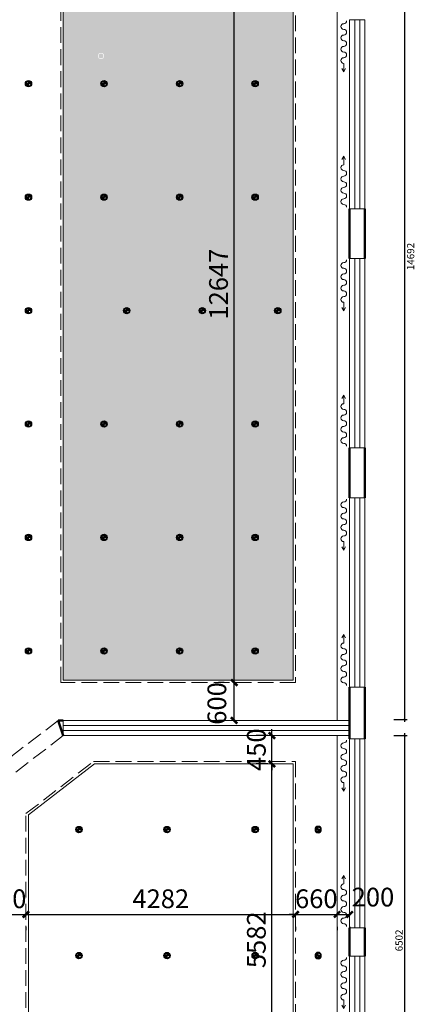
# Model space of a CAD drawing. Units: millimetres. Extents: x 14798 to 292545, y -409874 to 62277.
# Drawn here: x 121344 to 127630, y -155450 to -139826 of the extents above; entities that cross this region are included whole.
import ezdxf

# ---------------------------------------------------------------- set-up
doc = ezdxf.new("R2010")
doc.units = ezdxf.units.MM
doc.header["$LTSCALE"] = 1000
doc.linetypes.add('DASH', pattern=[0.35, 0.25, -0.1])
doc.layers.get('0').update_dxf_attribs({"lineweight": 13})
doc.layers.get('DEFPOINTS').update_dxf_attribs({"linetype": 'ByLayer'})
for name, color, linetype, lineweight in [('BS-非承重墙', 255, 'Continuous', 50), ('DS-绿化陈设', 4, 'Continuous', 9), ('DS-门窗', 255, 'Continuous', 13)]:
    doc.layers.add(name, color=color, linetype=linetype, lineweight=lineweight)
for name, color, linetype in [('PUB_DIM', 3, 'Continuous'), ('SH-尺寸标注', 32, 'Continuous'), ('顶面灯具', 4, 'Continuous')]:
    doc.layers.add(name, color=color, linetype=linetype)
doc.styles.add('9632fddd-ea0c-49c4-9d99-3180a77b9412', font='arial.ttf', dxfattribs={"height": 114.285719})
doc.styles.add('_TCH_DIM_T3', font='SIMPLEX', dxfattribs={"width": 0.705882, "bigfont": 'GBCBIG'})
doc.dimstyles.new('9632fddd-ea0c-49c4-9d99-3180a77b9412', dxfattribs={"dimtxt": 114.285719, "dimasz": 28.57143, "dimexe": 38.09524, "dimexo": 0, "dimgap": 0, "dimtad": 1, "dimdec": 0, "dimzin": 1, "dimdsep": 46, "dimtxsty": '9632fddd-ea0c-49c4-9d99-3180a77b9412', "dimblk": 'ARCHTICK', "dimcen": 0.09, "dimdle": 38.09524, "dimclrd": 32, "dimclrt": 2, "dimadec": 0, "dimazin": 0, "dimtfac": 1, "dimtdec": 4, "dimtix": 1, "dimtmove": 2, "dimatfit": 3, "dimfxl": 171.428579, "dimfxlon": 1, "dimtolj": 1, "dimtzin": 0, "dimarcsym": 0})
doc.dimstyles.new('_TCH_ARCH&&100', dxfattribs={"dimtxt": 297.5, "dimasz": 100, "dimexe": 250, "dimexo": 300, "dimgap": 100, "dimtad": 1, "dimdec": 0, "dimzin": 0, "dimdsep": 46, "dimtxsty": '_TCH_DIM_T3', "dimblk": 'ARCHTICK', "dimcen": 0.09, "dimclrt": 7, "dimazin": 2, "dimtfac": 1, "dimtdec": 0, "dimtix": 1, "dimtmove": 2, "dimatfit": 3, "dimfxl": 1, "dimtolj": 1, "dimtzin": 0, "dimarcsym": 0})

# ---------------------------------------------------------------- blocks, each defined once
blk = doc.blocks.new('WINDOW_01f287f2aa0fc7ed7017e1b33a9b2e1e_e10a4a62ff944a898271deea411eeced')
at = {"layer": 'DS-门窗', "color": 60, "linetype": 'Continuous'}
for p, q in [((17260.805, -4467.892), (17260.805, -7467.892)), ((17500.805, -4467.892), (17260.805, -4467.892)), ((17340.805, -4467.892), (17340.805, -7467.892)), ((17420.805, -4467.892), (17420.805, -7467.892)), ((17500.805, -7467.892), (17500.805, -4467.892)), ((17260.805, -7467.892), (17500.805, -7467.892))]:
    blk.add_line(p, q, dxfattribs=at)
blk = doc.blocks.new('WINDOW_bf425e75c42f41e2d9e0dc35d8c65c46_84596a72a0214703ae93c578f413dab2')
at = {"layer": 'DS-门窗', "color": 60, "linetype": 'Continuous'}
for p, q in [((17260.805, -15879.91), (17260.805, -18879.91)), ((17500.805, -15879.91), (17260.805, -15879.91)), ((17340.805, -15879.91), (17340.805, -18879.91)), ((17420.805, -15879.91), (17420.805, -18879.91)), ((17500.805, -18879.91), (17500.805, -15879.91)), ((17260.805, -18879.91), (17500.805, -18879.91))]:
    blk.add_line(p, q, dxfattribs=at)
blk = doc.blocks.new('WINDOW_9cace45c01431314d1c04100c3c81316_ecae713f12f64c748e1f4e4c0aaf07f3')
at = {"layer": 'DS-门窗', "color": 60, "linetype": 'Continuous'}
for p, q in [((17260.805, -8259.28), (17260.805, -11259.28)), ((17500.805, -8259.28), (17260.805, -8259.28)), ((17340.805, -8259.28), (17340.805, -11259.28)), ((17420.805, -8259.28), (17420.805, -11259.28)), ((17500.805, -11259.28), (17500.805, -8259.28)), ((17260.805, -11259.28), (17500.805, -11259.28))]:
    blk.add_line(p, q, dxfattribs=at)
blk = doc.blocks.new('WINDOW_7f0267c16a39a311d3acee0f50770aad_731015625bec48a29fa68b5214e13588')
at = {"layer": 'DS-门窗', "color": 60, "linetype": 'Continuous'}
for p, q in [((17260.805, -12057.128), (17260.805, -15057.128)), ((17500.805, -12057.128), (17260.805, -12057.128)), ((17340.805, -12057.128), (17340.805, -15057.128)), ((17420.805, -12057.128), (17420.805, -15057.128)), ((17500.805, -15057.128), (17500.805, -12057.128)), ((17260.805, -15057.128), (17500.805, -15057.128))]:
    blk.add_line(p, q, dxfattribs=at)
blk = doc.blocks.new('WINDOW_4d1c477fb3c1c7be880b94c6a6a33ede_93182302b92a4acf8190b2ddd5aa3979')
at = {"layer": 'DS-门窗', "color": 60, "linetype": 'Continuous'}
for p, q in [((17260.805, -19328.879), (17260.805, -22328.879)), ((17500.805, -19328.879), (17260.805, -19328.879)), ((17340.805, -19328.879), (17340.805, -22328.879)), ((17420.805, -19328.879), (17420.805, -22328.879)), ((17500.805, -22328.879), (17500.805, -19328.879)), ((17260.805, -22328.879), (17500.805, -22328.879))]:
    blk.add_line(p, q, dxfattribs=at)
blk = doc.blocks.new('_ArchTick')
at = {"color": 0, "linetype": 'ByBlock', "const_width": 0.4}
blk.add_lwpolyline([(-0.5, -0.5), (0.5, 0.5)], dxfattribs=at)
blk = doc.blocks.new('*D4380')
at = {"layer": 'DEFPOINTS', "color": 0, "linetype": 'Continuous', "transparency": 16777216}
for p in [(127291, -136238), (127463, -136238), (127291, -150930)]:
    blk.add_point(p, dxfattribs=at)
at = {"layer": 'SH-尺寸标注', "color": 0, "linetype": 'Continuous', "lineweight": -2, "transparency": 16777216}
for p, q in [((127291, -136238), (127501, -136238)), ((127291, -150930), (127501, -150930))]:
    blk.add_line(p, q, dxfattribs=at)
at = {"layer": 'SH-尺寸标注', "color": 32, "linetype": 'Continuous', "lineweight": -2, "transparency": 16777216}
blk.add_line((127463, -150968), (127463, -136200), dxfattribs=at)
at = {"layer": 'SH-尺寸标注', "color": 32, "linetype": 'Continuous', "lineweight": -2, "transparency": 16777216, "xscale": 28.57142986910685, "yscale": 28.57142986910685, "zscale": 28.57142986910685}
for p, rotation in [((127463, -136238), 90), ((127463, -150930), 270)]:
    blk.add_blockref('_ArchTick', p, dxfattribs=dict(at, rotation=rotation))
at = {"layer": 'SH-尺寸标注', "color": 2, "linetype": 'Continuous', "transparency": 16777216, "insert": (127555, -143584), "char_height": 114.3, "attachment_point": 5, "rotation": 90, "style": '9632fddd-ea0c-49c4-9d99-3180a77b9412'}
blk.add_mtext('\\A1;14692', dxfattribs=at)
blk = doc.blocks.new('*D4381')
at = {"layer": 'DEFPOINTS', "color": 0, "linetype": 'Continuous', "transparency": 16777216}
for p in [(127291, -151185), (127463, -151185), (127291, -157687)]:
    blk.add_point(p, dxfattribs=at)
at = {"layer": 'SH-尺寸标注', "color": 0, "linetype": 'Continuous', "lineweight": -2, "transparency": 16777216}
for p, q in [((127291, -151185), (127501, -151185)), ((127291, -157687), (127501, -157687))]:
    blk.add_line(p, q, dxfattribs=at)
at = {"layer": 'SH-尺寸标注', "color": 32, "linetype": 'Continuous', "lineweight": -2, "transparency": 16777216}
blk.add_line((127463, -157725), (127463, -151147), dxfattribs=at)
at = {"layer": 'SH-尺寸标注', "color": 32, "linetype": 'Continuous', "lineweight": -2, "transparency": 16777216, "xscale": 28.57142986910685, "yscale": 28.57142986910685, "zscale": 28.57142986910685}
for p, rotation in [((127463, -151185), 90), ((127463, -157687), 270)]:
    blk.add_blockref('_ArchTick', p, dxfattribs=dict(at, rotation=rotation))
at = {"layer": 'SH-尺寸标注', "color": 2, "linetype": 'Continuous', "transparency": 16777216, "insert": (127371, -154436), "char_height": 114.3, "attachment_point": 5, "rotation": 90, "style": '9632fddd-ea0c-49c4-9d99-3180a77b9412'}
blk.add_mtext('\\A1;6502', dxfattribs=at)
blk = doc.blocks.new('TD')
at = {"layer": '顶面灯具', "ltscale": 0.02}
h = blk.add_hatch(color=1, dxfattribs=at)
h.dxf.hatch_style = 1
h.paths.add_polyline_path([(29006, -99161, -0.414214), (28966, -99121), (29006, -99121)])
h.paths.add_polyline_path([(29006, -99121), (29006, -99081, -0.414214), (29046, -99121)])
at = {"layer": '顶面灯具', "color": 1, "ltscale": 10}
for p, q in [((29046, -99121), (28966, -99121)), ((29006, -99161), (29006, -99081))]:
    blk.add_line(p, q, dxfattribs=at)
for radius in [50, 40]:
    blk.add_circle((29006, -99121), radius, dxfattribs=at)
blk = doc.blocks.new('LEGEND_27590ac10c2b305280406218bdb98e75_b0f4f37153d04488a943a74c08778b54')
at = {"layer": 'DS-绿化陈设', "color": 4, "linetype": 'Continuous'}
for p, q in [((758, 30), (810, 0)), ((2201, 30), (2149, 0)), ((758, -30), (810, 0)), ((2201, -30), (2149, 0))]:
    blk.add_line(p, q, dxfattribs=at)
at = {"layer": 'DS-绿化陈设', "color": 4, "linetype": 'Continuous', "flags": 128}
for points in [[(675, 0), (810, 0)], [(2284, 0), (2149, 0)]]:
    blk.add_lwpolyline(points, dxfattribs=at)
at = {"layer": 'DS-绿化陈设', "color": 4, "linetype": 'Continuous'}
for centre, start, end in [((0, 0), 0, 90), ((90, 0), 180, 0), ((180, 0), 0, 180), ((270, 0), 180, 0), ((360, 0), 0, 180), ((450, 0), 180, 0), ((540, 0), 0, 180), ((630, 0), 180, 0), ((2419, 0), 0, 180), ((2509, 0), 180, 0), ((2599, 0), 0, 180), ((2689, 0), 180, 0), ((2779, 0), 0, 180), ((2869, 0), 180, 0), ((2959, 0), 90, 180), ((2329, 0), 180, 0)]:
    blk.add_arc(centre, 45, start, end, dxfattribs=at)
blk = doc.blocks.new('*D4826')
at = {"layer": 'DEFPOINTS', "color": 0, "transparency": 16777216}
for p in [(124752, -150345), (124895, -150345), (124895, -150945)]:
    blk.add_point(p, dxfattribs=at)
at = {"layer": 'PUB_DIM', "color": 0, "lineweight": -2, "transparency": 16777216}
for p, q in [((124595, -150345), (124502, -150345)), ((124752, -150945), (124752, -150345)), ((124595, -150945), (124502, -150945))]:
    blk.add_line(p, q, dxfattribs=at)
at = {"layer": 'PUB_DIM', "color": 0, "lineweight": -2, "transparency": 16777216, "xscale": 100, "yscale": 100, "zscale": 100}
for p, rotation in [((124752, -150345), 90), ((124752, -150945), 270)]:
    blk.add_blockref('_ArchTick', p, dxfattribs=dict(at, rotation=rotation))
at = {"layer": 'PUB_DIM', "color": 7, "transparency": 16777216, "insert": (124477, -150676), "char_height": 297.5, "attachment_point": 5, "rotation": 90, "style": '_TCH_DIM_T3'}
blk.add_mtext('\\A1;600', dxfattribs=at)
blk = doc.blocks.new('*D4825')
at = {"layer": 'DEFPOINTS', "color": 0, "transparency": 16777216}
for p in [(124752, -137698), (124895, -137698), (124895, -150345)]:
    blk.add_point(p, dxfattribs=at)
at = {"layer": 'PUB_DIM', "color": 0, "lineweight": -2, "transparency": 16777216}
for p, q in [((124595, -137698), (124502, -137698)), ((124752, -150345), (124752, -137698)), ((124595, -150345), (124502, -150345))]:
    blk.add_line(p, q, dxfattribs=at)
at = {"layer": 'PUB_DIM', "color": 0, "lineweight": -2, "transparency": 16777216, "xscale": 100, "yscale": 100, "zscale": 100}
for p, rotation in [((124752, -137698), 90), ((124752, -150345), 270)]:
    blk.add_blockref('_ArchTick', p, dxfattribs=dict(at, rotation=rotation))
at = {"layer": 'PUB_DIM', "color": 7, "transparency": 16777216, "insert": (124503, -144022), "char_height": 297.5, "attachment_point": 5, "rotation": 90, "style": '_TCH_DIM_T3'}
blk.add_mtext('\\A1;12647', dxfattribs=at)
blk = doc.blocks.new('BL')
at = {"color": 251, "linetype": 'DASH'}
for p, q in [((121956, -76703), (120545, -77788)), ((122036, -76943), (120785, -77907))]:
    blk.add_line(p, q, dxfattribs=at)
at = {"layer": 'BS-非承重墙', "color": 255, "linetype": 'Continuous'}
for p, q in [((122037, -76703), (121956, -76703)), ((121956, -76703), (122036, -76943)), ((120545, -77788), (120545, -77907)), ((120785, -77907), (120545, -77788))]:
    blk.add_line(p, q, dxfattribs=at)
at = {"layer": 'DS-门窗', "color": 60, "linetype": 'Continuous'}
for p, q in [((122036, -76703), (126587, -76703)), ((122036, -76943), (122036, -76703)), ((122036, -76783), (126587, -76783)), ((122036, -76863), (126587, -76863)), ((126587, -76943), (122036, -76943)), ((120545, -80359), (120545, -77907)), ((120545, -77907), (120785, -77907)), ((120625, -80359), (120625, -77907)), ((120705, -80359), (120705, -77907)), ((120785, -77907), (120785, -80359))]:
    blk.add_line(p, q, dxfattribs=at)
blk = doc.blocks.new('*D4824')
at = {"layer": 'DEFPOINTS', "color": 0, "transparency": 16777216}
for p in [(125352, -151635), (125587, -151635), (125587, -157217)]:
    blk.add_point(p, dxfattribs=at)
at = {"layer": 'PUB_DIM', "color": 0, "lineweight": -2, "transparency": 16777216}
for p, q in [((125287, -151635), (125102, -151635)), ((125352, -157217), (125352, -151635)), ((125287, -157217), (125102, -157217))]:
    blk.add_line(p, q, dxfattribs=at)
at = {"layer": 'PUB_DIM', "color": 0, "lineweight": -2, "transparency": 16777216, "xscale": 100, "yscale": 100, "zscale": 100}
for p, rotation in [((125352, -151635), 90), ((125352, -157217), 270)]:
    blk.add_blockref('_ArchTick', p, dxfattribs=dict(at, rotation=rotation))
at = {"layer": 'PUB_DIM', "color": 7, "transparency": 16777216, "insert": (125104, -154426), "char_height": 297.5, "attachment_point": 5, "rotation": 90, "style": '_TCH_DIM_T3'}
blk.add_mtext('\\A1;5582', dxfattribs=at)
blk = doc.blocks.new('*D4827')
at = {"layer": 'DEFPOINTS', "color": 0, "transparency": 16777216}
for p in [(125352, -151185), (125587, -151185), (125587, -151635)]:
    blk.add_point(p, dxfattribs=at)
at = {"layer": 'PUB_DIM', "color": 0, "lineweight": -2, "transparency": 16777216}
for p, q in [((125287, -151185), (125102, -151185)), ((125352, -151185), (125352, -151085)), ((125352, -151635), (125352, -151185)), ((125287, -151635), (125102, -151635)), ((125352, -151635), (125352, -151735))]:
    blk.add_line(p, q, dxfattribs=at)
at = {"layer": 'PUB_DIM', "color": 0, "lineweight": -2, "transparency": 16777216, "xscale": 100, "yscale": 100, "zscale": 100}
for p, rotation in [((125352, -151185), 270), ((125352, -151635), 90)]:
    blk.add_blockref('_ArchTick', p, dxfattribs=dict(at, rotation=rotation))
at = {"layer": 'PUB_DIM', "color": 7, "transparency": 16777216, "insert": (125104, -151410), "char_height": 297.5, "attachment_point": 5, "rotation": 90, "style": '_TCH_DIM_T3'}
blk.add_mtext('\\A1;450', dxfattribs=at)
blk = doc.blocks.new('*D4829')
at = {"layer": 'DEFPOINTS', "color": 0, "transparency": 16777216}
for p in [(120785, -153918), (121444, -153918), (121444, -154024)]:
    blk.add_point(p, dxfattribs=at)
at = {"layer": 'PUB_DIM', "color": 0, "lineweight": -2, "transparency": 16777216}
for p, q in [((120785, -154024), (120685, -154024)), ((120785, -154024), (121444, -154024)), ((121444, -154024), (121544, -154024)), ((120785, -154218), (120785, -154274)), ((121444, -154218), (121444, -154274))]:
    blk.add_line(p, q, dxfattribs=at)
at = {"layer": 'PUB_DIM', "color": 0, "lineweight": -2, "transparency": 16777216, "xscale": 100, "yscale": 100, "zscale": 100}
for p, rotation in [((120785, -154024), 359.9992638257264), ((121444, -154024), 179.9992638257264)]:
    blk.add_blockref('_ArchTick', p, dxfattribs=dict(at, rotation=rotation))
at = {"layer": 'PUB_DIM', "color": 7, "transparency": 16777216, "insert": (121114, -153775), "char_height": 297.5, "attachment_point": 5, "rotation": 359.9993, "style": '_TCH_DIM_T3'}
blk.add_mtext('\\A1;660', dxfattribs=at)
blk = doc.blocks.new('*D4830')
at = {"layer": 'DEFPOINTS', "color": 0, "transparency": 16777216}
for p in [(121444, -153918), (125727, -153918), (125727, -154024)]:
    blk.add_point(p, dxfattribs=at)
at = {"layer": 'PUB_DIM', "color": 0, "lineweight": -2, "transparency": 16777216}
for p, q in [((121444, -154024), (125727, -154024)), ((121444, -154218), (121444, -154274)), ((125727, -154218), (125727, -154274))]:
    blk.add_line(p, q, dxfattribs=at)
at = {"layer": 'PUB_DIM', "color": 0, "lineweight": -2, "transparency": 16777216, "xscale": 100, "yscale": 100, "zscale": 100}
for p, rotation in [((121444, -154024), 180.0001134104918), ((125727, -154024), 0.0001134104917777118)]:
    blk.add_blockref('_ArchTick', p, dxfattribs=dict(at, rotation=rotation))
at = {"layer": 'PUB_DIM', "color": 7, "transparency": 16777216, "insert": (123586, -153775), "char_height": 297.5, "attachment_point": 5, "rotation": 0.0001, "style": '_TCH_DIM_T3'}
blk.add_mtext('\\A1;4282', dxfattribs=at)
blk = doc.blocks.new('*D4832')
at = {"layer": 'DEFPOINTS', "color": 0, "transparency": 16777216}
for p in [(125727, -153918), (126387, -153918), (126387, -154024)]:
    blk.add_point(p, dxfattribs=at)
at = {"layer": 'PUB_DIM', "color": 0, "lineweight": -2, "transparency": 16777216}
for p, q in [((125727, -154024), (125627, -154024)), ((125727, -154024), (126387, -154024)), ((126387, -154024), (126487, -154024)), ((125727, -154218), (125727, -154274)), ((126387, -154218), (126387, -154274))]:
    blk.add_line(p, q, dxfattribs=at)
at = {"layer": 'PUB_DIM', "color": 0, "lineweight": -2, "transparency": 16777216, "xscale": 100, "yscale": 100, "zscale": 100}
blk.add_blockref('_ArchTick', (125727, -154024), dxfattribs=at)
at = {"layer": 'PUB_DIM', "color": 0, "lineweight": -2, "transparency": 16777216, "xscale": 100, "yscale": 100, "zscale": 100, "rotation": 180}
blk.add_blockref('_ArchTick', (126387, -154024), dxfattribs=at)
at = {"layer": 'PUB_DIM', "color": 7, "transparency": 16777216, "insert": (126057, -153775), "char_height": 297.5, "attachment_point": 5, "style": '_TCH_DIM_T3'}
blk.add_mtext('\\A1;660', dxfattribs=at)
blk = doc.blocks.new('*D4743')
at = {"layer": 'DEFPOINTS', "color": 0, "transparency": 16777216}
for p in [(126387, -153918), (126587, -153918), (126587, -154024)]:
    blk.add_point(p, dxfattribs=at)
at = {"layer": 'PUB_DIM', "color": 0, "lineweight": -2, "transparency": 16777216}
for p, q in [((126387, -154024), (126587, -154024)), ((126387, -154218), (126387, -154274)), ((126587, -154218), (126587, -154274))]:
    blk.add_line(p, q, dxfattribs=at)
at = {"layer": 'PUB_DIM', "color": 0, "lineweight": -2, "transparency": 16777216, "xscale": 100, "yscale": 100, "zscale": 100, "rotation": 180}
blk.add_blockref('_ArchTick', (126387, -154024), dxfattribs=at)
at = {"layer": 'PUB_DIM', "color": 0, "lineweight": -2, "transparency": 16777216, "xscale": 100, "yscale": 100, "zscale": 100}
blk.add_blockref('_ArchTick', (126587, -154024), dxfattribs=at)
at = {"layer": 'PUB_DIM', "color": 7, "transparency": 16777216, "insert": (126957, -153749), "char_height": 297.5, "attachment_point": 5, "style": '_TCH_DIM_T3'}
blk.add_mtext('\\A1;200', dxfattribs=at)

msp = doc.modelspace()

# ---------------------------------------------------------------- hatches: boundary and pattern name
h = msp.add_hatch()
h.set_pattern_fill('木纹02', color=251, scale=200)
h.set_pattern_definition([(0, (93612.4, -39481.14), (0, 800), [160, -240, 80, -320]), (0, (94172.4, -39461.14), (0, 800), [160, -640]), (0, (94092.4, -39421.14), (0, 800), [80, -720]), (0, (93652.4, -39401.14), (0, 800), [40, -560, 40, -160]), (0, (93932.4, -39361.14), (0, 800), [160, -240, 40, -360]), (0, (93732.4, -39341.14), (0, 800), [120, -680]), (0, (93932.4, -39321.14), (0, 800), [240, -560]), (0, (93692.4, -39301.14), (0, 800), [160, -640]), (0, (94012.4, -39281.14), (0, 800), [400, -400]), (0, (93772.4, -39241.14), (0, 800), [80, -240, 160, -320]), (0, (94332.4, -39221.14), (0, 800), [160, -640]), (0, (94172.4, -39201.14), (0, 800), [80, -720]), (0, (94012.4, -39181.14), (0, 800), [80, -720]), (0, (93612.4, -39161.14), (0, 800), [160, -640]), (0, (94012.4, -39141.14), (0, 800), [160, -640]), (0, (94012.4, -39101.14), (0, 800), [160, -160, 160, -320]), (0, (93852.4, -39061.14), (0, 800), [80, -400, 160, -160]), (0, (94012.4, -39041.14), (0, 800), [240, -560]), (0, (94012.4, -39001.14), (0, 800), [160, -640]), (0, (93692.4, -38981.14), (0, 800), [240, -320, 80, -160]), (0, (93692.4, -38941.14), (0, 800), [400, -400]), (0, (94172.4, -38921.14), (0, 800), [80, -720]), (0, (93932.4, -38901.14), (0, 800), [160, -640]), (0, (93772.4, -38881.14), (0, 800), [80, -320, 80, -320]), (0, (93692.4, -38861.14), (0, 800), [80, -240, 160, -320]), (0, (93852.4, -38841.14), (0, 800), [80, -400, 80, -240]), (0, (94012.4, -38821.14), (0, 800), [240, -560]), (0, (93692.4, -38781.14), (0, 800), [160, -640]), (0, (94092.4, -38761.14), (0, 800), [80, -720]), (0, (94252.4, -38741.14), (0, 800), [80, -720]), (14.03624, (94172.4, -39421.14), (800, -3e-08), [82.4, -3216.0844]), (14.03624, (94252.4, -39241.14), (800, -3e-08), [82.4, -3216.0844]), (14.03624, (94172.4, -38761.14), (800, -3e-08), [82.4, -3216.0844]), (14.03624, (93932.4, -39061.14), (800, -3e-08), [82.4, -3216.0844]), (14.03624, (94092.4, -38941.14), (800, -3e-08), [82.4, -3216.0844]), (14.03624, (94172.4, -39001.14), (800, -3e-08), [82.4, -3216.0844]), (14.03624, (93772.4, -38861.14), (800, -3e-08), [82.4, -3216.0844]), (14.03624, (94092.4, -38901.14), (800, -3e-08), [82.4, -3216.0844]), (14.03624, (94252.4, -39201.14), (800, -3e-08), [164.8, -3133.6844]), (14.03624, (94172.4, -39141.14), (800, -3e-08), [164.8, -3133.6844]), (14.03624, (94172.4, -39101.14), (800, -3e-08), [164.8, -3133.6844]), (165.96376, (93932.4, -39361.14), (-800, -3e-08), [82.4, -164.8, 82.4, -2968.8844]), (165.96376, (93772.4, -39241.14), (-800, -3e-08), [82.4, -3216.0844]), (165.96376, (93772.4, -38881.14), (-800, -3e-08), [164.8, -3133.6844]), (194.03624, (94172.4, -39461.14), (-800, 3e-08), [82.4, -3216.0844]), (345.96376, (94332.4, -39461.14), (800, 3e-08), [82.4, -3216.0844]), (345.96376, (94092.4, -39181.14), (800, 3e-08), [82.4, -3216.0844]), (345.96376, (94252.4, -39041.14), (800, 3e-08), [82.4, -3216.0844]), (345.96376, (93932.4, -38981.14), (800, 3e-08), [82.4, -3216.0844]), (345.96376, (93852.4, -38881.14), (800, 3e-08), [82.4, -3216.0844]), (345.96376, (93932.4, -38841.14), (800, 3e-08), [82.4, -3216.0844]), (345.96376, (93932.4, -38981.14), (800, 3e-08), [82.4, -3216.0844]), (345.96376, (94172.4, -38861.14), (800, 3e-08), [329.6, -2968.8844]), (345.96376, (93692.4, -39401.14), (800, 3e-08), [329.6, -2968.8844]), (345.96376, (93772.4, -39341.14), (800, 3e-08), [329.6, -2968.8844]), (345.96376, (93852.4, -39301.14), (800, 3e-08), [82.4, -164.8, 164.8, -2886.4844]), (345.96376, (93852.4, -39241.14), (800, 3e-08), [164.8, -164.8, 164.8, -2804.0844]), (345.96376, (93772.4, -39161.14), (800, 3e-08), [329.6, -2968.8844]), (345.96376, (93692.4, -39101.14), (800, 3e-08), [329.6, -2968.8844]), (345.96376, (93692.4, -39061.14), (800, 3e-08), [329.6, -2968.8844]), (345.96376, (94252.4, -38821.14), (800, 3e-08), [82.4, -3216.0844]), (345.96377, (94332.4, -38741.14), (800, 0.00015), [164.8, -3133.6844]), (345.96377, (93852.4, -38781.14), (800, 0.00015), [164.8, -3133.6844]), (345.96376, (93772.4, -39481.14), (800, 1e-05), [329.6, -2968.8844]), (345.96376, (94252.4, -38921.14), (800, 1e-05), [247.2, -3051.2844]), (345.96376, (94332.4, -38981.14), (800, 1e-05), [494.4, -2804.0844])])
edge = h.paths.add_edge_path(flags=16)
edge.add_arc((122636.6, -140401.8), 50, 0, 360)
edge = h.paths.add_edge_path(flags=16)
edge.add_arc((122636.6, -140401.8), 40, 0, 360)
edge = h.paths.add_edge_path(flags=0)
edge.add_line((122676.6, -140401.8), (122596.6, -140401.8))
edge = h.paths.add_edge_path(flags=0)
edge.add_line((122636.6, -140441.8), (122636.6, -140361.8))
h.paths.add_polyline_path([(122036.6, -150305.2), (122036.6, -137698.3), (125686.6, -137698.3), (125686.6, -150305.2)])

# ---------------------------------------------------------------- linework, layer by layer
at = {"color": 134}
for p, q in [((126386.6, -136237.9), (126386.6, -150945.2)), ((126386.6, -151185.2), (126386.6, -157686.9)), ((121483.6, -152444.2), (122533.5, -151635.2))]:
    msp.add_line(p, q, dxfattribs=at)
at = {"color": 6, "linetype": 'DASH'}
msp.add_lwpolyline([(121996.6, -137658.3), (125726.6, -137658.3), (125726.6, -150345.2), (121996.6, -150345.2)], close=True, dxfattribs=at)
at = {"color": 134}
msp.add_lwpolyline([(122036.6, -150305.2), (122036.6, -137698.3), (125686.6, -137698.3), (125686.6, -150305.2)], close=True, dxfattribs=at)
at = {"color": 6, "linetype": 'DASH'}
for points in [[(122518.9, -151595.2), (125726.6, -151595.2), (125726.6, -157256.9), (121444.6, -157256.9), (121443.6, -152424.5)], [(121443.6, -152424.5), (122518.9, -151595.2)]]:
    msp.add_lwpolyline(points, dxfattribs=at)
at = {"color": 134}
msp.add_lwpolyline([(122533.5, -151635.2), (125686.6, -151635.2), (125686.6, -157216.9), (121484.6, -157216.9), (121483.6, -152444.2)], dxfattribs=at)
at = {"layer": 'BS-非承重墙', "color": 255, "linetype": 'Continuous'}
for p, q in [((126586.6, -142825.9), (126586.6, -143617.3)), ((126826.6, -143617.3), (126826.6, -142825.9)), ((126586.6, -146617.3), (126586.6, -147415.2)), ((126826.6, -147415.2), (126826.6, -146617.3)), ((126586.6, -150415.2), (126586.6, -151238)), ((126826.6, -151046.9), (126826.6, -150415.2)), ((126826.6, -151238), (126826.6, -151046.9)), ((126586.6, -154238), (126586.6, -154686.9)), ((126826.6, -154686.9), (126826.6, -154238))]:
    msp.add_line(p, q, dxfattribs=at)

# ---------------------------------------------------------------- block references
for name, p in [('TD', (92479, -41721.1)), ('TD', (93679, -41721.1)), ('TD', (94879, -41721.1)), ('TD', (96079, -41721.1)), ('TD', (92479, -43521.1)), ('TD', (93679, -43521.1)), ('TD', (94879, -43521.1)), ('TD', (96079, -43521.1)), ('TD', (92479, -45321.1)), ('TD', (94039, -45321.1)), ('TD', (95239, -45321.1)), ('TD', (96439, -45321.1)), ('TD', (92479, -47121.1)), ('TD', (93679, -47121.1)), ('TD', (94879, -47121.1)), ('TD', (96079, -47121.1)), ('TD', (92479, -48921.1)), ('TD', (93679, -48921.1)), ('TD', (94879, -48921.1)), ('TD', (96079, -48921.1)), ('TD', (92479, -50721.1)), ('TD', (93679, -50721.1)), ('TD', (94879, -50721.1)), ('TD', (96079, -50721.1)), ('BL', (0, -74242.3)), ('TD', (93280, -53555.4)), ('TD', (94680, -53555.4)), ('TD', (96080, -53555.4)), ('TD', (93280, -55555.4)), ('TD', (94680, -55555.4)), ('TD', (96080, -55555.4))]:
    msp.add_blockref(name, p)
at = {"xscale": -1}
for p in [(155092.2, -53555.4), (155092.2, -55555.4)]:
    msp.add_blockref('TD', p, dxfattribs=at)
at = {"layer": 'DS-绿化陈设', "color": 7, "rotation": 269.9999958056565}
for p in [(126492.9, -139844.4), (126492.9, -143635.8), (126492.9, -147433.6), (126492.9, -151256.4), (126492.9, -154705.4)]:
    msp.add_blockref('LEGEND_27590ac10c2b305280406218bdb98e75_b0f4f37153d04488a943a74c08778b54', p, dxfattribs=at)
at = {"layer": 'DS-门窗', "color": 7}
for name in ['WINDOW_01f287f2aa0fc7ed7017e1b33a9b2e1e_e10a4a62ff944a898271deea411eeced', 'WINDOW_9cace45c01431314d1c04100c3c81316_ecae713f12f64c748e1f4e4c0aaf07f3', 'WINDOW_7f0267c16a39a311d3acee0f50770aad_731015625bec48a29fa68b5214e13588', 'WINDOW_bf425e75c42f41e2d9e0dc35d8c65c46_84596a72a0214703ae93c578f413dab2', 'WINDOW_4d1c477fb3c1c7be880b94c6a6a33ede_93182302b92a4acf8190b2ddd5aa3979']:
    msp.add_blockref(name, (109325.8, -135358), dxfattribs=at)

# ---------------------------------------------------------------- dimensions: what is measured, and where the dimension line sits
at = {"layer": 'PUB_DIM'}
for p1, p2, distance, picture, middle in [((124894.6, -150345.2), (124894.6, -137698.3), 142.9, '*D4825', (124502.9, -144021.8)), ((125586.6, -151635.2), (125586.6, -151185.2), 234.2, '*D4827', (125103.7, -151410.2)), ((125586.6, -157216.9), (125586.6, -151635.2), 234.2, '*D4824', (125103.7, -154426.1)), ((120784.6, -153917.5), (121444.3, -153917.6), -106, '*D4829', (121114.5, -153774.8)), ((121444.3, -153917.6), (125726.7, -153917.5), -106, '*D4830', (123585.5, -153774.8)), ((125726.7, -153917.5), (126386.6, -153917.5), -106, '*D4832', (126056.7, -153774.8))]:
    dim = msp.add_aligned_dim(p1=p1, p2=p2, distance=distance, dimstyle='_TCH_ARCH&&100', dxfattribs=at)
    dim.commit()
    dim.dimension.update_dxf_attribs({"geometry": picture, "text_midpoint": middle})
for base, p1, p2, angle, picture, middle, dimtype in [((124751.7, -150345.2), (124894.6, -150945.2), (124894.6, -150345.2), 90, '*D4826', (124476.7, -150676.4), 161), ((126586.6, -154023.5), (126386.6, -153917.5), (126586.6, -153917.5), 0, '*D4743', (126956.6, -153748.5), 129)]:
    dim = msp.add_linear_dim(base=base, p1=p1, p2=p2, angle=angle, dimstyle='_TCH_ARCH&&100', dxfattribs=at)
    dim.commit()
    dim.dimension.update_dxf_attribs({"geometry": picture, "text_midpoint": middle, "dimtype": dimtype})
at = {"layer": 'SH-尺寸标注', "color": 32, "linetype": 'Continuous'}
for base, p1, p2, picture, middle in [((127462.9, -136237.9), (127291.5, -150930), (127291.5, -136237.9), '*D4380', (127554.9, -143584)), ((127462.9, -151185.2), (127291.5, -157686.9), (127291.5, -151185.2), '*D4381', (127370.9, -154436.1))]:
    dim = msp.add_linear_dim(base=base, p1=p1, p2=p2, angle=90, dimstyle='9632fddd-ea0c-49c4-9d99-3180a77b9412', override={"dimscale": 1, "dimclrt": 2}, dxfattribs=at)
    dim.commit()
    dim.dimension.update_dxf_attribs({"geometry": picture, "text_midpoint": middle, "dimtype": 129})

doc.saveas('drawing.dxf')
